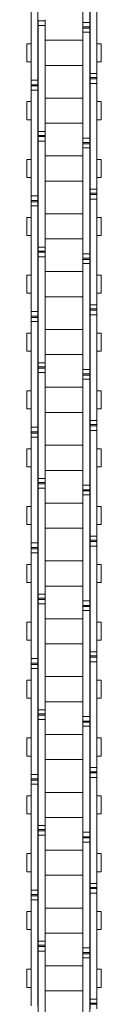
# Model space of a CAD drawing. Units: inches. Extents: x -91 to 10638, y 60 to 10919.
# Drawn here: x 944 to 961, y 6502 to 6717 of the extents above; entities that cross this region are included whole.
import ezdxf

# ---------------------------------------------------------------- set-up
doc = ezdxf.new("R2010")
doc.units = ezdxf.units.IN
doc.header["$MEASUREMENT"] = 0
doc.layers.add('SIMON-PROtec_02', color=82, linetype='Continuous', lineweight=15)

msp = doc.modelspace()

# ---------------------------------------------------------------- linework, layer by layer
at = {"layer": 'SIMON-PROtec_02'}
for p, q in [((956.65, 6716.82189), (956.65, 6740.02481)), ((958.15, 6716.82189), (958.15, 6740.02481)), ((958.225, 6728.81121), (958.225, 6705.60829)), ((959.725, 6728.81121), (959.725, 6705.60829)), ((945.275, 6704.14189), (945.275, 6727.34481)), ((946.775, 6704.14189), (946.775, 6727.34481)), ((946.85, 6717.13121), (946.85, 6717.40348)), ((946.85, 6716.13121), (946.85, 6717.13121)), ((946.85, 6717.13121), (948.35, 6717.13121)), ((948.35, 6717.13121), (948.35, 6717.40348)), ((948.35, 6716.13121), (948.35, 6717.13121)), ((956.65, 6716.82189), (956.65, 6715.82189)), ((958.15, 6716.82189), (956.65, 6716.82189)), ((958.15, 6716.82189), (958.15, 6715.82189)), ((946.85, 6716.13121), (946.85, 6692.92829)), ((946.85, 6716.13121), (948.35, 6716.13121)), ((948.35, 6716.13121), (948.35, 6692.92829)), ((956.65, 6715.82189), (956.65, 6715.54963)), ((958.15, 6715.82189), (956.65, 6715.82189)), ((956.65, 6715.54963), (956.65, 6714.66481)), ((958.15, 6715.54963), (956.65, 6715.54963)), ((956.65, 6691.46189), (956.65, 6714.66481)), ((958.15, 6714.66481), (956.65, 6714.66481)), ((958.15, 6715.82189), (958.15, 6715.54963)), ((958.15, 6715.54963), (958.15, 6714.66481)), ((958.15, 6691.46189), (958.15, 6714.66481)), ((956.65, 6712.89655), (948.35, 6712.89655)), ((944.375, 6712.13655), (944.375, 6708.15655)), ((944.375, 6712.13655), (945.275, 6712.13655)), ((946.775, 6712.13655), (946.85, 6712.13655)), ((958.15, 6712.13655), (958.225, 6712.13655)), ((959.725, 6712.13655), (960.625, 6712.13655)), ((960.625, 6712.13655), (960.625, 6708.15655)), ((944.375, 6708.15655), (945.275, 6708.15655)), ((946.775, 6708.15655), (946.85, 6708.15655)), ((958.15, 6708.15655), (958.225, 6708.15655)), ((959.725, 6708.15655), (960.625, 6708.15655)), ((956.65, 6707.39655), (948.35, 6707.39655)), ((945.275, 6704.14189), (945.275, 6703.14189)), ((946.775, 6704.14189), (945.275, 6704.14189)), ((946.775, 6704.14189), (946.775, 6703.14189)), ((958.225, 6704.72348), (958.225, 6705.60829)), ((958.225, 6705.60829), (959.725, 6705.60829)), ((958.225, 6704.45121), (958.225, 6704.72348)), ((958.225, 6704.72348), (959.725, 6704.72348)), ((958.225, 6703.45121), (958.225, 6704.45121)), ((958.225, 6704.45121), (959.725, 6704.45121)), ((959.725, 6704.72348), (959.725, 6705.60829)), ((959.725, 6704.45121), (959.725, 6704.72348)), ((959.725, 6703.45121), (959.725, 6704.45121)), ((945.275, 6703.14189), (945.275, 6702.86963)), ((946.775, 6703.14189), (945.275, 6703.14189)), ((945.275, 6702.86963), (945.275, 6701.98481)), ((946.775, 6702.86963), (945.275, 6702.86963)), ((945.275, 6678.78189), (945.275, 6701.98481)), ((946.775, 6701.98481), (945.275, 6701.98481)), ((946.775, 6703.14189), (946.775, 6702.86963)), ((946.775, 6702.86963), (946.775, 6701.98481)), ((946.775, 6678.78189), (946.775, 6701.98481)), ((958.225, 6703.45121), (958.225, 6680.24829)), ((958.225, 6703.45121), (959.725, 6703.45121)), ((959.725, 6703.45121), (959.725, 6680.24829)), ((944.375, 6699.43655), (944.375, 6695.45655)), ((944.375, 6699.43655), (945.275, 6699.43655)), ((946.775, 6699.43655), (946.85, 6699.43655)), ((948.35, 6700.19655), (956.65, 6700.19655)), ((958.15, 6699.43655), (958.225, 6699.43655)), ((959.725, 6699.43655), (960.625, 6699.43655)), ((960.625, 6699.43655), (960.625, 6695.45655)), ((944.375, 6695.45655), (945.275, 6695.45655)), ((946.775, 6695.45655), (946.85, 6695.45655)), ((958.15, 6695.45655), (958.225, 6695.45655)), ((959.725, 6695.45655), (960.625, 6695.45655)), ((948.35, 6694.69655), (956.65, 6694.69655)), ((946.85, 6692.04348), (946.85, 6692.92829)), ((946.85, 6692.92829), (948.35, 6692.92829)), ((946.85, 6691.77121), (946.85, 6692.04348)), ((946.85, 6692.04348), (948.35, 6692.04348)), ((946.85, 6690.77121), (946.85, 6691.77121)), ((946.85, 6691.77121), (948.35, 6691.77121)), ((948.35, 6692.04348), (948.35, 6692.92829)), ((948.35, 6691.77121), (948.35, 6692.04348)), ((948.35, 6690.77121), (948.35, 6691.77121)), ((956.65, 6691.46189), (956.65, 6690.46189)), ((958.15, 6691.46189), (956.65, 6691.46189)), ((958.15, 6691.46189), (958.15, 6690.46189)), ((946.85, 6690.77121), (946.85, 6667.56829)), ((946.85, 6690.77121), (948.35, 6690.77121)), ((948.35, 6690.77121), (948.35, 6667.56829)), ((956.65, 6690.46189), (956.65, 6690.18963)), ((958.15, 6690.46189), (956.65, 6690.46189)), ((956.65, 6690.18963), (956.65, 6689.30481)), ((958.15, 6690.18963), (956.65, 6690.18963)), ((956.65, 6666.10189), (956.65, 6689.30481)), ((958.15, 6689.30481), (956.65, 6689.30481)), ((958.15, 6690.46189), (958.15, 6690.18963)), ((958.15, 6690.18963), (958.15, 6689.30481)), ((958.15, 6666.10189), (958.15, 6689.30481)), ((944.375, 6686.77655), (944.375, 6682.79655)), ((944.375, 6686.77655), (945.275, 6686.77655)), ((946.775, 6686.77655), (946.85, 6686.77655)), ((956.65, 6687.53655), (948.35, 6687.53655)), ((958.15, 6686.77655), (958.225, 6686.77655)), ((959.725, 6686.77655), (960.625, 6686.77655)), ((960.625, 6686.77655), (960.625, 6682.79655)), ((944.375, 6682.79655), (945.275, 6682.79655)), ((946.775, 6682.79655), (946.85, 6682.79655)), ((958.15, 6682.79655), (958.225, 6682.79655)), ((959.725, 6682.79655), (960.625, 6682.79655)), ((956.65, 6682.03655), (948.35, 6682.03655)), ((958.225, 6679.36348), (958.225, 6680.24829)), ((958.225, 6680.24829), (959.725, 6680.24829)), ((959.725, 6679.36348), (959.725, 6680.24829)), ((945.275, 6678.78189), (945.275, 6677.78189)), ((946.775, 6678.78189), (945.275, 6678.78189)), ((946.775, 6678.78189), (946.775, 6677.78189)), ((958.225, 6679.09121), (958.225, 6679.36348)), ((958.225, 6679.36348), (959.725, 6679.36348)), ((958.225, 6678.09121), (958.225, 6679.09121)), ((958.225, 6679.09121), (959.725, 6679.09121)), ((958.225, 6678.09121), (958.225, 6654.88829)), ((958.225, 6678.09121), (959.725, 6678.09121)), ((959.725, 6679.09121), (959.725, 6679.36348)), ((959.725, 6678.09121), (959.725, 6679.09121)), ((959.725, 6678.09121), (959.725, 6654.88829)), ((945.275, 6677.78189), (945.275, 6677.50963)), ((946.775, 6677.78189), (945.275, 6677.78189)), ((945.275, 6677.50963), (945.275, 6676.62481)), ((946.775, 6677.50963), (945.275, 6677.50963)), ((945.275, 6653.42189), (945.275, 6676.62481)), ((946.775, 6676.62481), (945.275, 6676.62481)), ((946.775, 6677.78189), (946.775, 6677.50963)), ((946.775, 6677.50963), (946.775, 6676.62481)), ((946.775, 6653.42189), (946.775, 6676.62481)), ((944.375, 6674.07655), (944.375, 6670.09655)), ((944.375, 6674.07655), (945.275, 6674.07655)), ((946.775, 6674.07655), (946.85, 6674.07655)), ((948.35, 6674.83655), (956.65, 6674.83655)), ((958.15, 6674.07655), (958.225, 6674.07655)), ((959.725, 6674.07655), (960.625, 6674.07655)), ((960.625, 6674.07655), (960.625, 6670.09655)), ((944.375, 6670.09655), (945.275, 6670.09655)), ((946.775, 6670.09655), (946.85, 6670.09655)), ((948.35, 6669.33655), (956.65, 6669.33655)), ((958.15, 6670.09655), (958.225, 6670.09655)), ((959.725, 6670.09655), (960.625, 6670.09655)), ((946.85, 6666.68348), (946.85, 6667.56829)), ((946.85, 6667.56829), (948.35, 6667.56829)), ((948.35, 6666.68348), (948.35, 6667.56829)), ((946.85, 6666.41121), (946.85, 6666.68348)), ((946.85, 6666.68348), (948.35, 6666.68348)), ((946.85, 6665.41121), (946.85, 6666.41121)), ((946.85, 6666.41121), (948.35, 6666.41121)), ((946.85, 6665.41121), (946.85, 6642.20829)), ((946.85, 6665.41121), (948.35, 6665.41121)), ((948.35, 6666.41121), (948.35, 6666.68348)), ((948.35, 6665.41121), (948.35, 6666.41121)), ((948.35, 6665.41121), (948.35, 6642.20829)), ((956.65, 6666.10189), (956.65, 6665.10189)), ((958.15, 6666.10189), (956.65, 6666.10189)), ((956.65, 6665.10189), (956.65, 6664.82963)), ((958.15, 6665.10189), (956.65, 6665.10189)), ((958.15, 6666.10189), (958.15, 6665.10189)), ((958.15, 6665.10189), (958.15, 6664.82963)), ((956.65, 6664.82963), (956.65, 6663.94481)), ((958.15, 6664.82963), (956.65, 6664.82963)), ((956.65, 6640.74189), (956.65, 6663.94481)), ((958.15, 6663.94481), (956.65, 6663.94481)), ((958.15, 6664.82963), (958.15, 6663.94481)), ((958.15, 6640.74189), (958.15, 6663.94481)), ((944.375, 6661.41655), (944.375, 6657.43655)), ((944.375, 6661.41655), (945.275, 6661.41655)), ((946.775, 6661.41655), (946.85, 6661.41655)), ((956.65, 6662.17655), (948.35, 6662.17655)), ((958.15, 6661.41655), (958.225, 6661.41655)), ((959.725, 6661.41655), (960.625, 6661.41655)), ((960.625, 6661.41655), (960.625, 6657.43655)), ((944.375, 6657.43655), (945.275, 6657.43655)), ((946.775, 6657.43655), (946.85, 6657.43655)), ((956.65, 6656.67655), (948.35, 6656.67655)), ((958.15, 6657.43655), (958.225, 6657.43655)), ((959.725, 6657.43655), (960.625, 6657.43655)), ((958.225, 6654.00348), (958.225, 6654.88829)), ((958.225, 6654.88829), (959.725, 6654.88829)), ((959.725, 6654.00348), (959.725, 6654.88829)), ((945.275, 6653.42189), (945.275, 6652.42189)), ((946.775, 6653.42189), (945.275, 6653.42189)), ((945.275, 6652.42189), (945.275, 6652.14963)), ((946.775, 6652.42189), (945.275, 6652.42189)), ((945.275, 6652.14963), (945.275, 6651.26481)), ((946.775, 6652.14963), (945.275, 6652.14963)), ((946.775, 6653.42189), (946.775, 6652.42189)), ((946.775, 6652.42189), (946.775, 6652.14963)), ((946.775, 6652.14963), (946.775, 6651.26481)), ((958.225, 6653.73121), (958.225, 6654.00348)), ((958.225, 6654.00348), (959.725, 6654.00348)), ((958.225, 6652.73121), (958.225, 6653.73121)), ((958.225, 6653.73121), (959.725, 6653.73121)), ((958.225, 6652.73121), (958.225, 6629.52829)), ((958.225, 6652.73121), (959.725, 6652.73121)), ((959.725, 6653.73121), (959.725, 6654.00348)), ((959.725, 6652.73121), (959.725, 6653.73121)), ((959.725, 6652.73121), (959.725, 6629.52829)), ((945.275, 6628.06189), (945.275, 6651.26481)), ((946.775, 6651.26481), (945.275, 6651.26481)), ((946.775, 6628.06189), (946.775, 6651.26481)), ((944.375, 6648.71655), (944.375, 6644.73655)), ((944.375, 6648.71655), (945.275, 6648.71655)), ((946.775, 6648.71655), (946.85, 6648.71655)), ((948.35, 6649.47655), (956.65, 6649.47655)), ((958.15, 6648.71655), (958.225, 6648.71655)), ((959.725, 6648.71655), (960.625, 6648.71655)), ((960.625, 6648.71655), (960.625, 6644.73655)), ((944.375, 6644.73655), (945.275, 6644.73655)), ((946.775, 6644.73655), (946.85, 6644.73655)), ((948.35, 6643.97655), (956.65, 6643.97655)), ((958.15, 6644.73655), (958.225, 6644.73655)), ((959.725, 6644.73655), (960.625, 6644.73655)), ((946.85, 6641.32348), (946.85, 6642.20829)), ((946.85, 6642.20829), (948.35, 6642.20829)), ((946.85, 6641.05121), (946.85, 6641.32348)), ((946.85, 6641.32348), (948.35, 6641.32348)), ((948.35, 6641.32348), (948.35, 6642.20829)), ((948.35, 6641.05121), (948.35, 6641.32348)), ((946.85, 6640.05121), (946.85, 6641.05121)), ((946.85, 6641.05121), (948.35, 6641.05121)), ((946.85, 6640.05121), (946.85, 6616.84829)), ((946.85, 6640.05121), (948.35, 6640.05121)), ((948.35, 6640.05121), (948.35, 6641.05121)), ((948.35, 6640.05121), (948.35, 6616.84829)), ((956.65, 6640.74189), (956.65, 6639.74189)), ((958.15, 6640.74189), (956.65, 6640.74189)), ((956.65, 6639.74189), (956.65, 6639.46963)), ((958.15, 6639.74189), (956.65, 6639.74189)), ((956.65, 6639.46963), (956.65, 6638.58481)), ((958.15, 6639.46963), (956.65, 6639.46963)), ((958.15, 6640.74189), (958.15, 6639.74189)), ((958.15, 6639.74189), (958.15, 6639.46963)), ((958.15, 6639.46963), (958.15, 6638.58481)), ((956.65, 6615.38189), (956.65, 6638.58481)), ((958.15, 6638.58481), (956.65, 6638.58481)), ((958.15, 6615.38189), (958.15, 6638.58481)), ((944.375, 6636.05655), (944.375, 6632.07655)), ((944.375, 6636.05655), (945.275, 6636.05655)), ((946.775, 6636.05655), (946.85, 6636.05655)), ((956.65, 6636.81655), (948.35, 6636.81655)), ((958.15, 6636.05655), (958.225, 6636.05655)), ((959.725, 6636.05655), (960.625, 6636.05655)), ((960.625, 6636.05655), (960.625, 6632.07655)), ((944.375, 6632.07655), (945.275, 6632.07655)), ((946.775, 6632.07655), (946.85, 6632.07655)), ((956.65, 6631.31655), (948.35, 6631.31655)), ((958.15, 6632.07655), (958.225, 6632.07655)), ((959.725, 6632.07655), (960.625, 6632.07655)), ((958.225, 6628.64348), (958.225, 6629.52829)), ((958.225, 6629.52829), (959.725, 6629.52829)), ((958.225, 6628.37121), (958.225, 6628.64348)), ((958.225, 6628.64348), (959.725, 6628.64348)), ((958.225, 6627.37121), (958.225, 6628.37121)), ((958.225, 6628.37121), (959.725, 6628.37121)), ((959.725, 6628.64348), (959.725, 6629.52829)), ((959.725, 6628.37121), (959.725, 6628.64348)), ((959.725, 6627.37121), (959.725, 6628.37121)), ((945.275, 6628.06189), (945.275, 6627.06189)), ((946.775, 6628.06189), (945.275, 6628.06189)), ((945.275, 6627.06189), (945.275, 6626.78963)), ((946.775, 6627.06189), (945.275, 6627.06189)), ((945.275, 6626.78963), (945.275, 6625.90481)), ((946.775, 6626.78963), (945.275, 6626.78963)), ((946.775, 6628.06189), (946.775, 6627.06189)), ((946.775, 6627.06189), (946.775, 6626.78963)), ((946.775, 6626.78963), (946.775, 6625.90481)), ((958.225, 6627.37121), (958.225, 6604.16829)), ((958.225, 6627.37121), (959.725, 6627.37121)), ((959.725, 6627.37121), (959.725, 6604.16829)), ((945.275, 6602.70189), (945.275, 6625.90481)), ((946.775, 6625.90481), (945.275, 6625.90481)), ((946.775, 6602.70189), (946.775, 6625.90481)), ((948.35, 6624.11655), (956.65, 6624.11655)), ((944.375, 6623.35655), (944.375, 6619.37655)), ((944.375, 6623.35655), (945.275, 6623.35655)), ((946.775, 6623.35655), (946.85, 6623.35655)), ((958.15, 6623.35655), (958.225, 6623.35655)), ((959.725, 6623.35655), (960.625, 6623.35655)), ((960.625, 6623.35655), (960.625, 6619.37655)), ((944.375, 6619.37655), (945.275, 6619.37655)), ((946.775, 6619.37655), (946.85, 6619.37655)), ((948.35, 6618.61655), (956.65, 6618.61655)), ((958.15, 6619.37655), (958.225, 6619.37655)), ((959.725, 6619.37655), (960.625, 6619.37655)), ((946.85, 6615.96348), (946.85, 6616.84829)), ((946.85, 6616.84829), (948.35, 6616.84829)), ((946.85, 6615.69121), (946.85, 6615.96348)), ((946.85, 6615.96348), (948.35, 6615.96348)), ((946.85, 6614.69121), (946.85, 6615.69121)), ((946.85, 6615.69121), (948.35, 6615.69121)), ((948.35, 6615.96348), (948.35, 6616.84829)), ((948.35, 6615.69121), (948.35, 6615.96348)), ((948.35, 6614.69121), (948.35, 6615.69121)), ((956.65, 6615.38189), (956.65, 6614.38189)), ((958.15, 6615.38189), (956.65, 6615.38189)), ((958.15, 6615.38189), (958.15, 6614.38189)), ((946.85, 6614.69121), (946.85, 6591.48829)), ((946.85, 6614.69121), (948.35, 6614.69121)), ((948.35, 6614.69121), (948.35, 6591.48829)), ((956.65, 6614.38189), (956.65, 6614.10963)), ((958.15, 6614.38189), (956.65, 6614.38189)), ((956.65, 6614.10963), (956.65, 6613.22481)), ((958.15, 6614.10963), (956.65, 6614.10963)), ((956.65, 6590.02189), (956.65, 6613.22481)), ((958.15, 6613.22481), (956.65, 6613.22481)), ((958.15, 6614.38189), (958.15, 6614.10963)), ((958.15, 6614.10963), (958.15, 6613.22481)), ((958.15, 6590.02189), (958.15, 6613.22481)), ((956.65, 6611.45655), (948.35, 6611.45655)), ((944.375, 6610.69655), (944.375, 6606.71655)), ((944.375, 6610.69655), (945.275, 6610.69655)), ((946.775, 6610.69655), (946.85, 6610.69655)), ((958.15, 6610.69655), (958.225, 6610.69655)), ((959.725, 6610.69655), (960.625, 6610.69655)), ((960.625, 6610.69655), (960.625, 6606.71655)), ((944.375, 6606.71655), (945.275, 6606.71655)), ((946.775, 6606.71655), (946.85, 6606.71655)), ((958.15, 6606.71655), (958.225, 6606.71655)), ((959.725, 6606.71655), (960.625, 6606.71655)), ((956.65, 6605.95655), (948.35, 6605.95655)), ((945.275, 6602.70189), (945.275, 6601.70189)), ((946.775, 6602.70189), (945.275, 6602.70189)), ((946.775, 6602.70189), (946.775, 6601.70189)), ((958.225, 6603.28348), (958.225, 6604.16829)), ((958.225, 6604.16829), (959.725, 6604.16829)), ((958.225, 6603.01121), (958.225, 6603.28348)), ((958.225, 6603.28348), (959.725, 6603.28348)), ((958.225, 6602.01121), (958.225, 6603.01121)), ((958.225, 6603.01121), (959.725, 6603.01121)), ((959.725, 6603.28348), (959.725, 6604.16829)), ((959.725, 6603.01121), (959.725, 6603.28348)), ((959.725, 6602.01121), (959.725, 6603.01121)), ((945.275, 6601.70189), (945.275, 6601.42963)), ((946.775, 6601.70189), (945.275, 6601.70189)), ((945.275, 6601.42963), (945.275, 6600.54481)), ((946.775, 6601.42963), (945.275, 6601.42963)), ((945.275, 6577.34189), (945.275, 6600.54481)), ((946.775, 6600.54481), (945.275, 6600.54481)), ((946.775, 6601.70189), (946.775, 6601.42963)), ((946.775, 6601.42963), (946.775, 6600.54481)), ((946.775, 6577.34189), (946.775, 6600.54481)), ((958.225, 6602.01121), (958.225, 6578.80829)), ((958.225, 6602.01121), (959.725, 6602.01121)), ((959.725, 6602.01121), (959.725, 6578.80829)), ((944.375, 6597.99655), (944.375, 6594.01655)), ((944.375, 6597.99655), (945.275, 6597.99655)), ((946.775, 6597.99655), (946.85, 6597.99655)), ((948.35, 6598.75655), (956.65, 6598.75655)), ((958.15, 6597.99655), (958.225, 6597.99655)), ((959.725, 6597.99655), (960.625, 6597.99655)), ((960.625, 6597.99655), (960.625, 6594.01655)), ((944.375, 6594.01655), (945.275, 6594.01655)), ((946.775, 6594.01655), (946.85, 6594.01655)), ((958.15, 6594.01655), (958.225, 6594.01655)), ((959.725, 6594.01655), (960.625, 6594.01655)), ((948.35, 6593.25655), (956.65, 6593.25655)), ((946.85, 6590.60348), (946.85, 6591.48829)), ((946.85, 6591.48829), (948.35, 6591.48829)), ((946.85, 6590.33121), (946.85, 6590.60348)), ((946.85, 6590.60348), (948.35, 6590.60348)), ((946.85, 6589.33121), (946.85, 6590.33121)), ((946.85, 6590.33121), (948.35, 6590.33121)), ((948.35, 6590.60348), (948.35, 6591.48829)), ((948.35, 6590.33121), (948.35, 6590.60348)), ((948.35, 6589.33121), (948.35, 6590.33121)), ((956.65, 6590.02189), (956.65, 6589.02189)), ((958.15, 6590.02189), (956.65, 6590.02189)), ((958.15, 6590.02189), (958.15, 6589.02189)), ((946.85, 6589.33121), (946.85, 6566.12829)), ((946.85, 6589.33121), (948.35, 6589.33121)), ((948.35, 6589.33121), (948.35, 6566.12829)), ((956.65, 6589.02189), (956.65, 6588.74963)), ((958.15, 6589.02189), (956.65, 6589.02189)), ((956.65, 6588.74963), (956.65, 6587.86481)), ((958.15, 6588.74963), (956.65, 6588.74963)), ((956.65, 6564.66189), (956.65, 6587.86481)), ((958.15, 6587.86481), (956.65, 6587.86481)), ((958.15, 6589.02189), (958.15, 6588.74963)), ((958.15, 6588.74963), (958.15, 6587.86481)), ((958.15, 6564.66189), (958.15, 6587.86481)), ((944.375, 6585.33655), (944.375, 6581.35655)), ((944.375, 6585.33655), (945.275, 6585.33655)), ((946.775, 6585.33655), (946.85, 6585.33655)), ((956.65, 6586.09655), (948.35, 6586.09655)), ((958.15, 6585.33655), (958.225, 6585.33655)), ((959.725, 6585.33655), (960.625, 6585.33655)), ((960.625, 6585.33655), (960.625, 6581.35655)), ((944.375, 6581.35655), (945.275, 6581.35655)), ((946.775, 6581.35655), (946.85, 6581.35655)), ((958.15, 6581.35655), (958.225, 6581.35655)), ((959.725, 6581.35655), (960.625, 6581.35655)), ((956.65, 6580.59655), (948.35, 6580.59655)), ((958.225, 6577.92348), (958.225, 6578.80829)), ((958.225, 6578.80829), (959.725, 6578.80829)), ((959.725, 6577.92348), (959.725, 6578.80829)), ((945.275, 6577.34189), (945.275, 6576.34189)), ((946.775, 6577.34189), (945.275, 6577.34189)), ((946.775, 6577.34189), (946.775, 6576.34189)), ((958.225, 6577.65121), (958.225, 6577.92348)), ((958.225, 6577.92348), (959.725, 6577.92348)), ((958.225, 6576.65121), (958.225, 6577.65121)), ((958.225, 6577.65121), (959.725, 6577.65121)), ((958.225, 6576.65121), (958.225, 6553.44829)), ((958.225, 6576.65121), (959.725, 6576.65121)), ((959.725, 6577.65121), (959.725, 6577.92348)), ((959.725, 6576.65121), (959.725, 6577.65121)), ((959.725, 6576.65121), (959.725, 6553.44829)), ((945.275, 6576.34189), (945.275, 6576.06963)), ((946.775, 6576.34189), (945.275, 6576.34189)), ((945.275, 6576.06963), (945.275, 6575.18481)), ((946.775, 6576.06963), (945.275, 6576.06963)), ((945.275, 6551.98189), (945.275, 6575.18481)), ((946.775, 6575.18481), (945.275, 6575.18481)), ((946.775, 6576.34189), (946.775, 6576.06963)), ((946.775, 6576.06963), (946.775, 6575.18481)), ((946.775, 6551.98189), (946.775, 6575.18481)), ((944.375, 6572.63655), (944.375, 6568.65655)), ((944.375, 6572.63655), (945.275, 6572.63655)), ((946.775, 6572.63655), (946.85, 6572.63655)), ((948.35, 6573.39655), (956.65, 6573.39655)), ((958.15, 6572.63655), (958.225, 6572.63655)), ((959.725, 6572.63655), (960.625, 6572.63655)), ((960.625, 6572.63655), (960.625, 6568.65655)), ((944.375, 6568.65655), (945.275, 6568.65655)), ((946.775, 6568.65655), (946.85, 6568.65655)), ((948.35, 6567.89655), (956.65, 6567.89655)), ((958.15, 6568.65655), (958.225, 6568.65655)), ((959.725, 6568.65655), (960.625, 6568.65655)), ((946.85, 6565.24348), (946.85, 6566.12829)), ((946.85, 6566.12829), (948.35, 6566.12829)), ((948.35, 6565.24348), (948.35, 6566.12829)), ((946.85, 6564.97121), (946.85, 6565.24348)), ((946.85, 6565.24348), (948.35, 6565.24348)), ((946.85, 6563.97121), (946.85, 6564.97121)), ((946.85, 6564.97121), (948.35, 6564.97121)), ((946.85, 6563.97121), (946.85, 6540.76829)), ((946.85, 6563.97121), (948.35, 6563.97121)), ((948.35, 6564.97121), (948.35, 6565.24348)), ((948.35, 6563.97121), (948.35, 6564.97121)), ((948.35, 6563.97121), (948.35, 6540.76829)), ((956.65, 6564.66189), (956.65, 6563.66189)), ((958.15, 6564.66189), (956.65, 6564.66189)), ((956.65, 6563.66189), (956.65, 6563.38963)), ((958.15, 6563.66189), (956.65, 6563.66189)), ((958.15, 6564.66189), (958.15, 6563.66189)), ((958.15, 6563.66189), (958.15, 6563.38963)), ((956.65, 6563.38963), (956.65, 6562.50481)), ((958.15, 6563.38963), (956.65, 6563.38963)), ((956.65, 6539.30189), (956.65, 6562.50481)), ((958.15, 6562.50481), (956.65, 6562.50481)), ((958.15, 6563.38963), (958.15, 6562.50481)), ((958.15, 6539.30189), (958.15, 6562.50481)), ((944.375, 6559.97655), (944.375, 6555.99655)), ((944.375, 6559.97655), (945.275, 6559.97655)), ((946.775, 6559.97655), (946.85, 6559.97655)), ((956.65, 6560.73655), (948.35, 6560.73655)), ((958.15, 6559.97655), (958.225, 6559.97655)), ((959.725, 6559.97655), (960.625, 6559.97655)), ((960.625, 6559.97655), (960.625, 6555.99655)), ((944.375, 6555.99655), (945.275, 6555.99655)), ((946.775, 6555.99655), (946.85, 6555.99655)), ((956.65, 6555.23655), (948.35, 6555.23655)), ((958.15, 6555.99655), (958.225, 6555.99655)), ((959.725, 6555.99655), (960.625, 6555.99655)), ((958.225, 6552.56348), (958.225, 6553.44829)), ((958.225, 6553.44829), (959.725, 6553.44829)), ((959.725, 6552.56348), (959.725, 6553.44829)), ((945.275, 6551.98189), (945.275, 6550.98189)), ((946.775, 6551.98189), (945.275, 6551.98189)), ((945.275, 6550.98189), (945.275, 6550.70963)), ((946.775, 6550.98189), (945.275, 6550.98189)), ((945.275, 6550.70963), (945.275, 6549.82481)), ((946.775, 6550.70963), (945.275, 6550.70963)), ((946.775, 6551.98189), (946.775, 6550.98189)), ((946.775, 6550.98189), (946.775, 6550.70963)), ((946.775, 6550.70963), (946.775, 6549.82481)), ((958.225, 6552.29121), (958.225, 6552.56348)), ((958.225, 6552.56348), (959.725, 6552.56348)), ((958.225, 6551.29121), (958.225, 6552.29121)), ((958.225, 6552.29121), (959.725, 6552.29121)), ((958.225, 6551.29121), (958.225, 6528.08829)), ((958.225, 6551.29121), (959.725, 6551.29121)), ((959.725, 6552.29121), (959.725, 6552.56348)), ((959.725, 6551.29121), (959.725, 6552.29121)), ((959.725, 6551.29121), (959.725, 6528.08829)), ((945.275, 6526.62189), (945.275, 6549.82481)), ((946.775, 6549.82481), (945.275, 6549.82481)), ((946.775, 6526.62189), (946.775, 6549.82481)), ((944.375, 6547.27655), (944.375, 6543.29655)), ((944.375, 6547.27655), (945.275, 6547.27655)), ((946.775, 6547.27655), (946.85, 6547.27655)), ((948.35, 6548.03655), (956.65, 6548.03655)), ((958.15, 6547.27655), (958.225, 6547.27655)), ((959.725, 6547.27655), (960.625, 6547.27655)), ((960.625, 6547.27655), (960.625, 6543.29655)), ((944.375, 6543.29655), (945.275, 6543.29655)), ((946.775, 6543.29655), (946.85, 6543.29655)), ((948.35, 6542.53655), (956.65, 6542.53655)), ((958.15, 6543.29655), (958.225, 6543.29655)), ((959.725, 6543.29655), (960.625, 6543.29655)), ((946.85, 6539.88348), (946.85, 6540.76829)), ((946.85, 6540.76829), (948.35, 6540.76829)), ((946.85, 6539.61121), (946.85, 6539.88348)), ((946.85, 6539.88348), (948.35, 6539.88348)), ((948.35, 6539.88348), (948.35, 6540.76829)), ((948.35, 6539.61121), (948.35, 6539.88348)), ((946.85, 6538.61121), (946.85, 6539.61121)), ((946.85, 6539.61121), (948.35, 6539.61121)), ((946.85, 6538.61121), (946.85, 6515.40829)), ((946.85, 6538.61121), (948.35, 6538.61121)), ((948.35, 6538.61121), (948.35, 6539.61121)), ((948.35, 6538.61121), (948.35, 6515.40829)), ((956.65, 6539.30189), (956.65, 6538.30189)), ((958.15, 6539.30189), (956.65, 6539.30189)), ((956.65, 6538.30189), (956.65, 6538.02963)), ((958.15, 6538.30189), (956.65, 6538.30189)), ((956.65, 6538.02963), (956.65, 6537.14481)), ((958.15, 6538.02963), (956.65, 6538.02963)), ((958.15, 6539.30189), (958.15, 6538.30189)), ((958.15, 6538.30189), (958.15, 6538.02963)), ((958.15, 6538.02963), (958.15, 6537.14481)), ((956.65, 6513.94189), (956.65, 6537.14481)), ((958.15, 6537.14481), (956.65, 6537.14481)), ((958.15, 6513.94189), (958.15, 6537.14481)), ((944.375, 6534.61655), (944.375, 6530.63655)), ((944.375, 6534.61655), (945.275, 6534.61655)), ((946.775, 6534.61655), (946.85, 6534.61655)), ((956.65, 6535.37655), (948.35, 6535.37655)), ((958.15, 6534.61655), (958.225, 6534.61655)), ((959.725, 6534.61655), (960.625, 6534.61655)), ((960.625, 6534.61655), (960.625, 6530.63655)), ((944.375, 6530.63655), (945.275, 6530.63655)), ((946.775, 6530.63655), (946.85, 6530.63655)), ((956.65, 6529.87655), (948.35, 6529.87655)), ((958.15, 6530.63655), (958.225, 6530.63655)), ((959.725, 6530.63655), (960.625, 6530.63655)), ((958.225, 6527.20348), (958.225, 6528.08829)), ((958.225, 6528.08829), (959.725, 6528.08829)), ((958.225, 6526.93121), (958.225, 6527.20348)), ((958.225, 6527.20348), (959.725, 6527.20348)), ((958.225, 6525.93121), (958.225, 6526.93121)), ((958.225, 6526.93121), (959.725, 6526.93121)), ((959.725, 6527.20348), (959.725, 6528.08829)), ((959.725, 6526.93121), (959.725, 6527.20348)), ((959.725, 6525.93121), (959.725, 6526.93121)), ((945.275, 6526.62189), (945.275, 6525.62189)), ((946.775, 6526.62189), (945.275, 6526.62189)), ((945.275, 6525.62189), (945.275, 6525.34963)), ((946.775, 6525.62189), (945.275, 6525.62189)), ((945.275, 6525.34963), (945.275, 6524.46481)), ((946.775, 6525.34963), (945.275, 6525.34963)), ((946.775, 6526.62189), (946.775, 6525.62189)), ((946.775, 6525.62189), (946.775, 6525.34963)), ((946.775, 6525.34963), (946.775, 6524.46481)), ((958.225, 6525.93121), (958.225, 6502.72829)), ((958.225, 6525.93121), (959.725, 6525.93121)), ((959.725, 6525.93121), (959.725, 6502.72829)), ((945.275, 6501.26189), (945.275, 6524.46481)), ((946.775, 6524.46481), (945.275, 6524.46481)), ((946.775, 6501.26189), (946.775, 6524.46481)), ((948.35, 6522.67655), (956.65, 6522.67655)), ((944.375, 6521.91655), (944.375, 6517.93655)), ((944.375, 6521.91655), (945.275, 6521.91655)), ((946.775, 6521.91655), (946.85, 6521.91655)), ((958.15, 6521.91655), (958.225, 6521.91655)), ((959.725, 6521.91655), (960.625, 6521.91655)), ((960.625, 6521.91655), (960.625, 6517.93655)), ((944.375, 6517.93655), (945.275, 6517.93655)), ((946.775, 6517.93655), (946.85, 6517.93655)), ((948.35, 6517.17655), (956.65, 6517.17655)), ((958.15, 6517.93655), (958.225, 6517.93655)), ((959.725, 6517.93655), (960.625, 6517.93655)), ((946.85, 6514.52348), (946.85, 6515.40829)), ((946.85, 6515.40829), (948.35, 6515.40829)), ((946.85, 6514.25121), (946.85, 6514.52348)), ((946.85, 6514.52348), (948.35, 6514.52348)), ((946.85, 6513.25121), (946.85, 6514.25121)), ((946.85, 6514.25121), (948.35, 6514.25121)), ((948.35, 6514.52348), (948.35, 6515.40829)), ((948.35, 6514.25121), (948.35, 6514.52348)), ((948.35, 6513.25121), (948.35, 6514.25121)), ((956.65, 6513.94189), (956.65, 6512.94189)), ((958.15, 6513.94189), (956.65, 6513.94189)), ((958.15, 6513.94189), (958.15, 6512.94189)), ((946.85, 6513.25121), (946.85, 6490.04829)), ((946.85, 6513.25121), (948.35, 6513.25121)), ((948.35, 6513.25121), (948.35, 6490.04829)), ((956.65, 6512.94189), (956.65, 6512.66963)), ((958.15, 6512.94189), (956.65, 6512.94189)), ((956.65, 6512.66963), (956.65, 6511.78481)), ((958.15, 6512.66963), (956.65, 6512.66963)), ((956.65, 6488.58189), (956.65, 6511.78481)), ((958.15, 6511.78481), (956.65, 6511.78481)), ((958.15, 6512.94189), (958.15, 6512.66963)), ((958.15, 6512.66963), (958.15, 6511.78481)), ((958.15, 6488.58189), (958.15, 6511.78481)), ((956.65, 6510.01655), (948.35, 6510.01655)), ((944.375, 6509.25655), (944.375, 6505.27655)), ((944.375, 6509.25655), (945.275, 6509.25655)), ((946.775, 6509.25655), (946.85, 6509.25655)), ((958.15, 6509.25655), (958.225, 6509.25655)), ((959.725, 6509.25655), (960.625, 6509.25655)), ((960.625, 6509.25655), (960.625, 6505.27655)), ((944.375, 6505.27655), (945.275, 6505.27655)), ((946.775, 6505.27655), (946.85, 6505.27655)), ((958.15, 6505.27655), (958.225, 6505.27655)), ((959.725, 6505.27655), (960.625, 6505.27655)), ((956.65, 6504.51655), (948.35, 6504.51655)), ((958.225, 6501.84348), (958.225, 6502.72829)), ((958.225, 6502.72829), (959.725, 6502.72829)), ((958.225, 6501.57121), (958.225, 6501.84348)), ((958.225, 6501.84348), (959.725, 6501.84348)), ((958.225, 6500.57121), (958.225, 6501.57121)), ((958.225, 6501.57121), (959.725, 6501.57121)), ((959.725, 6501.84348), (959.725, 6502.72829)), ((959.725, 6501.57121), (959.725, 6501.84348)), ((959.725, 6500.57121), (959.725, 6501.57121))]:
    msp.add_line(p, q, dxfattribs=at)

doc.saveas('drawing.dxf')
